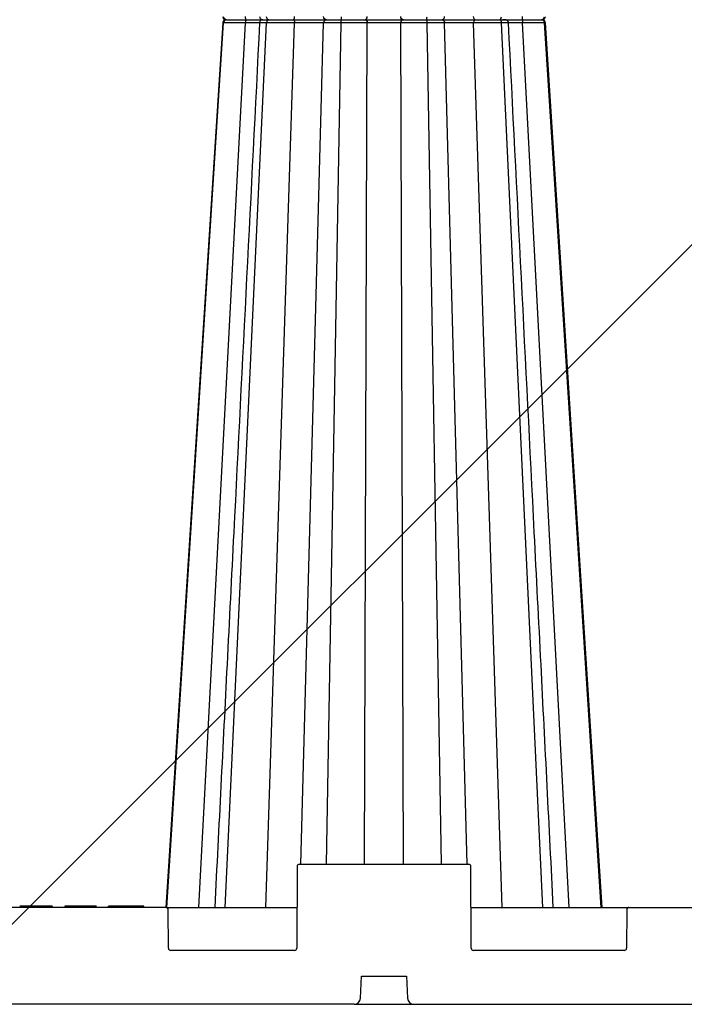
# Model space of a CAD drawing. Units: inches. Extents: x 12493 to 38874, y -4135 to 12505.
# Drawn here: x 18994 to 19600, y 1019 to 1917 of the extents above; entities that cross this region are included whole.
import ezdxf
from ezdxf import colors
from ezdxf.entities.mleader import LeaderData, LeaderLine
from ezdxf.math import Vec2, Vec3

# ---------------------------------------------------------------- set-up
doc = ezdxf.new("R2010")
doc.units = ezdxf.units.IN
doc.header["$LTSCALE"] = 0.25
doc.header["$MEASUREMENT"] = 0
doc.layers.add('SD', color=7, linetype='Continuous')
doc.layers.add('Text', color=7, linetype='Continuous')
doc.styles.get("Standard").update_dxf_attribs({"font": 'arial.ttf'})

msp = doc.modelspace()

# ---------------------------------------------------------------- linework, layer by layer
at = {"layer": 'SD', "color": 7, "linetype": 'Continuous', "lineweight": 25}
for p, q in [((19127.8076, 1107.1636), (19179.4294, 1914.547)), ((19180.8744, 1107.1636), (19218.6642, 1914.547)), ((19470.8369, 1107.1636), (19433.0471, 1914.547)), ((19523.9037, 1107.1636), (19472.282, 1914.547)), ((19472.9009, 1914.54), (19472.8542, 1914.5405)), ((19246.553, 1144.5329), (19246.2269, 1069.7943)), ((19248.5193, 1146.4907), (19403.192, 1146.4907)), ((19405.4845, 1069.7943), (19405.1584, 1144.5329)), ((19127.0908, 1107.1636), (18974.0412, 1107.1636)), ((18998.5996, 1108.1468), (18993.5174, 1108.1468)), ((18999.5782, 1107.1636), (18999.338, 1108.1468)), ((18999.5782, 1108.1468), (18999.338, 1108.1468)), ((18999.5782, 1107.1636), (18999.5782, 1108.1468)), ((19017.112, 1108.1468), (18999.5782, 1108.1468)), ((19017.112, 1107.1636), (19017.3521, 1108.1468)), ((19017.112, 1107.1636), (19017.112, 1108.1468)), ((19017.3521, 1108.1468), (19017.112, 1108.1468)), ((19023.1728, 1108.1468), (19018.0906, 1108.1468)), ((19023.4133, 1107.1636), (19023.1728, 1108.1468)), ((19034.7828, 1108.1468), (19034.5194, 1107.1636)), ((19074.2583, 1107.1636), (19074.5217, 1108.1468)), ((19090.5764, 1107.1636), (19090.5764, 1108.1468)), ((19106.8941, 1107.1636), (19106.6307, 1108.1468)), ((19127.0908, 1107.1636), (19246.3899, 1107.1636)), ((19405.3214, 1107.1636), (19549.2, 1107.1636)), ((19549.2, 1107.1636), (19731.7449, 1107.1636)), ((19129.2117, 1069.7943), (19129.0572, 1105.2058)), ((19547.2336, 1105.2058), (19547.0791, 1069.7943)), ((19244.2605, 1067.8365), (19131.178, 1067.8365)), ((19545.1128, 1067.8365), (19407.4508, 1067.8365)), ((19304.4439, 1024.35), (19305.2089, 1044.2403)), ((19305.2089, 1044.2403), (19346.5024, 1044.2403)), ((19346.5024, 1044.2403), (19347.2674, 1024.35)), ((19298.5492, 1018.6776), (18802.5828, 1018.6776)), ((19298.5492, 1018.6776), (19353.1621, 1018.6776)), ((19353.1621, 1018.6776), (19927.7827, 1018.6776))]:
    msp.add_line(p, q, dxfattribs=at)
at = {"layer": 'SD', "color": 8, "linetype": 'Continuous', "lineweight": 25}
for p, q in [((19157.0494, 1107.1636), (19199.6162, 1914.4364)), ((19178.7278, 1914.5391), (19178.8053, 1914.54)), ((19178.7328, 1914.5391), (19178.8104, 1914.54)), ((19179.4294, 1914.547), (19178.8053, 1914.54)), ((19218.127, 1107.1636), (19244.1709, 1914.4364)), ((19249.9862, 1146.4907), (19270.5719, 1914.4364)), ((19273.4626, 1146.4907), (19286.6209, 1914.547)), ((19308.1943, 1146.4907), (19310.613, 1914.4364)), ((19343.5171, 1146.4907), (19341.0983, 1914.4364)), ((19378.2487, 1146.4907), (19365.0905, 1914.547)), ((19401.7252, 1146.4907), (19381.1394, 1914.4364)), ((19433.5843, 1107.1636), (19407.5404, 1914.4364)), ((19494.662, 1107.1636), (19452.0952, 1914.4364)), ((19472.8542, 1914.5405), (19472.282, 1914.547)), ((19472.906, 1914.54), (19472.9835, 1914.5391))]:
    msp.add_line(p, q, dxfattribs=at)
at = {"layer": 'SD', "color": 7, "linetype": 'Continuous', "lineweight": 25, "flags": 128}
for points in [[(19178.699, 1914.547), (19152.8511, 1513.0715), (19126.7179, 1107.1636)], [(19178.703, 1914.547), (19152.8559, 1513.0715), (19126.7234, 1107.1636)], [(19524.9934, 1107.1636), (19504.2893, 1428.7433), (19473.0124, 1914.547)]]:
    msp.add_lwpolyline(points, dxfattribs=at)
at = {"layer": 'SD', "color": 7, "linetype": 'Continuous', "lineweight": 25}
for centre, radius, start, end in [((19248.5193, 1144.5243), 1.9664, 90, 179.75), ((19403.192, 1144.5243), 1.9664, 0.25, 90), ((19127.0908, 1105.1973), 1.9664, 0.25, 90), ((19549.2, 1105.1973), 1.9664, 90, 179.75), ((19131.178, 1069.8029), 1.9664, 180.25, 270), ((19244.2605, 1069.8029), 1.9664, 270, 359.75), ((19407.4508, 1069.8029), 1.9664, 180.25, 270), ((19545.1128, 1069.8029), 1.9664, 270, 359.75), ((19298.5492, 1024.5767), 5.8991, 270, 357.7974018), ((19353.1621, 1024.5767), 5.8991, 182.2025982, 270)]:
    msp.add_arc(centre, radius, start, end, dxfattribs=at)
for points, knots in [([(19212.3222, 1914.547), (19204.4663, 1759.4329), (19194.5758, 1564.1466), (19180.9447, 1295.0181), (19175.1697, 1181.0043), (19171.4295, 1107.1636)], [0, 0, 0, 0, 0.57636276, 0.72563241, 1, 1, 1, 1]), ([(19178.693, 1920.0617), (19178.7579, 1919.6942), (19178.8876, 1918.9599), (19179.5768, 1918.0521), (19180.5279, 1917.4303), (19181.2674, 1917.3446), (19181.6374, 1917.3017)], [0, 0, 0, 0, 0.24995994, 0.49940678, 0.74953472, 1, 1, 1, 1]), ([(19182.2722, 1917.3017), (19181.7392, 1917.2793), (19180.9913, 1917.2479), (19180.2918, 1916.987), (19179.898, 1916.748), (19179.5806, 1916.4619), (19179.3764, 1916.2365), (19179.1911, 1915.9857), (19178.972, 1915.6179), (19178.7687, 1915.1296), (19178.7191, 1914.7446), (19178.693, 1914.5417)], [0, 0, 0, 0, 0.4050133, 0.56841056, 0.68335178, 0.72501067, 0.76088175, 0.79509802, 0.83078123, 0.91079877, 1, 1, 1, 1]), ([(19182.2722, 1917.3017), (19181.5577, 1917.3017), (19180.8489, 1917.5976), (19179.8029, 1918.6), (19179.4766, 1919.3183), (19179.4294, 1920.0564)], [0, 0, 0, 0, 0.5, 0.5, 1, 1, 1, 1]), ([(19182.2722, 1917.3017), (19181.5577, 1917.3017), (19180.8489, 1917.0058), (19179.8029, 1916.0034), (19179.4766, 1915.2851), (19179.4294, 1914.547)], [0, 0, 0, 0, 0.5, 0.5, 1, 1, 1, 1]), ([(19199.6162, 1914.4364), (19199.4155, 1914.4378), (19199.0154, 1914.4406), (19198.4179, 1914.4446), (19197.825, 1914.4486), (19197.2372, 1914.4525), (19196.6549, 1914.4563), (19196.0784, 1914.46), (19195.508, 1914.4637), (19194.9441, 1914.4673), (19194.3871, 1914.4708), (19193.8373, 1914.4742), (19193.2949, 1914.4776), (19192.7604, 1914.4808), (19192.2339, 1914.484), (19191.7157, 1914.4871), (19191.2062, 1914.4901), (19190.7055, 1914.4931), (19190.2139, 1914.496), (19189.7316, 1914.4988), (19189.2588, 1914.5015), (19188.7959, 1914.5041), (19188.3428, 1914.5067), (19187.8999, 1914.5092), (19187.4673, 1914.5116), (19187.0449, 1914.5139), (19186.6329, 1914.5161), (19186.2315, 1914.5183), (19185.8406, 1914.5204), (19185.4603, 1914.5224), (19185.0907, 1914.5243), (19184.7319, 1914.5262), (19184.3838, 1914.5279), (19184.0466, 1914.5296), (19183.7202, 1914.5312), (19183.4048, 1914.5328), (19183.1002, 1914.5342), (19182.8066, 1914.5356), (19182.5239, 1914.5369), (19182.2521, 1914.5381), (19181.9911, 1914.5393), (19181.7408, 1914.5403), (19181.5012, 1914.5413), (19181.2723, 1914.5422), (19181.0538, 1914.543), (19180.8457, 1914.5438), (19180.648, 1914.5445), (19180.4606, 1914.5451), (19180.2834, 1914.5456), (19180.1162, 1914.546), (19179.959, 1914.5464), (19179.8117, 1914.5466), (19179.6743, 1914.5468), (19179.546, 1914.5469), (19179.4682, 1914.547), (19179.4294, 1914.547)], [0, 0, 0, 0, 0.02181134, 0.043507494, 0.065089644, 0.086558626, 0.107914976, 0.129158989, 0.150290754, 0.171310208, 0.19221717, 0.213011381, 0.233692539, 0.254260329, 0.27471446, 0.295054681, 0.315280819, 0.33539279, 0.355390631, 0.375274509, 0.395044744, 0.414701824, 0.434246411, 0.453679159, 0.47300035, 0.492210064, 0.511308234, 0.530294673, 0.549169105, 0.567931191, 0.586580551, 0.605116785, 0.623539495, 0.641848304, 0.660042868, 0.678122897, 0.696088163, 0.713938517, 0.731673968, 0.749294847, 0.766801493, 0.784194168, 0.80147308, 0.818638394, 0.835690247, 0.85262876, 0.869454049, 0.886166237, 0.902765462, 0.919251882, 0.935625689, 0.951887111, 0.968036416, 0.984073923, 1, 1, 1, 1]), ([(19182.2722, 1917.3017), (19182.7869, 1917.3017), (19183.616, 1917.3017), (19185.7969, 1917.3017), (19187.1508, 1917.3017), (19190.2655, 1917.3017), (19192.0215, 1917.3017), (19195.7534, 1917.3017), (19197.7285, 1917.3017), (19199.7162, 1917.3017)], [0, 0, 0, 0, 0.25, 0.25, 0.5, 0.5, 0.75, 0.75, 1, 1, 1, 1]), ([(19182.2722, 1917.3017), (19182.7869, 1917.3017), (19183.616, 1917.3017), (19185.7969, 1917.3017), (19187.1508, 1917.3017), (19190.2655, 1917.3017), (19192.0215, 1917.3017), (19195.7534, 1917.3017), (19197.7285, 1917.3017), (19199.7162, 1917.3017)], [0, 0, 0, 0, 0.25, 0.25, 0.5, 0.5, 0.75, 0.75, 1, 1, 1, 1]), ([(19199.7162, 1917.3017), (19199.6905, 1917.3017), (19199.665, 1917.6134), (19199.628, 1918.6607), (19199.6169, 1919.4091), (19199.6162, 1920.167)], [0, 0, 0, 0, 0.5, 0.5, 1, 1, 1, 1]), ([(19199.7162, 1917.3017), (19199.6905, 1917.3017), (19199.665, 1916.99), (19199.628, 1915.9427), (19199.6169, 1915.1943), (19199.6162, 1914.4364)], [0, 0, 0, 0, 0.5, 0.5, 1, 1, 1, 1]), ([(19199.7162, 1917.3017), (19201.4806, 1917.3017), (19205.0089, 1917.3017), (19209.8404, 1917.3017), (19213.3824, 1917.3017), (19214.8347, 1917.3017), (19215.2648, 1917.3017)], [0, 0, 0, 0, 0.29234854, 0.58463833, 0.87698722, 1, 1, 1, 1]), ([(19199.7162, 1917.3017), (19201.48, 1917.3017), (19205.0072, 1917.3017), (19209.8473, 1917.3017), (19213.5329, 1917.3017), (19215.0934, 1917.3017), (19215.6391, 1917.3017)], [0, 0, 0, 0, 0.28267262, 0.56528843, 0.84796138, 1, 1, 1, 1]), ([(19212.3195, 1920.1021), (19212.3803, 1919.7304), (19212.5016, 1918.9881), (19213.1886, 1918.0664), (19214.1454, 1917.433), (19214.8916, 1917.3455), (19215.2648, 1917.3017)], [0, 0, 0, 0, 0.2504166, 0.50013473, 0.7500249, 1, 1, 1, 1]), ([(19215.2648, 1917.3017), (19214.8916, 1917.2579), (19214.1454, 1917.1704), (19213.1886, 1916.537), (19212.5016, 1915.6153), (19212.3803, 1914.873), (19212.3195, 1914.5013)], [0, 0, 0, 0, 0.2499751, 0.49986527, 0.7495834, 1, 1, 1, 1]), ([(19215.5442, 1917.3017), (19215.5245, 1917.3017), (19215.4802, 1917.3017), (19217.3783, 1917.3017), (19219.623, 1917.3017), (19220.7453, 1917.3017)], [0, 0, 0, 0, 0.285113871, 0.642601934, 1, 1, 1, 1]), ([(19215.5442, 1917.3017), (19215.5245, 1917.3017), (19215.4802, 1917.3017), (19217.3783, 1917.3017), (19219.623, 1917.3017), (19220.7453, 1917.3017)], [0, 0, 0, 0, 0.28511387, 0.64260193, 1, 1, 1, 1]), ([(19220.7453, 1917.3017), (19220.2222, 1917.3017), (19219.7034, 1917.5976), (19218.9376, 1918.6), (19218.6987, 1919.3183), (19218.6642, 1920.0564)], [0, 0, 0, 0, 0.5, 0.5, 1, 1, 1, 1]), ([(19220.7453, 1917.3017), (19220.2222, 1917.3017), (19219.7034, 1917.0058), (19218.9376, 1916.0034), (19218.6987, 1915.2851), (19218.6642, 1914.547)], [0, 0, 0, 0, 0.5, 0.5, 1, 1, 1, 1]), ([(19244.1709, 1914.4364), (19243.9929, 1914.4378), (19243.6379, 1914.4406), (19243.097, 1914.4446), (19242.5525, 1914.4486), (19242.0043, 1914.4525), (19241.453, 1914.4563), (19240.8992, 1914.46), (19240.3433, 1914.4637), (19239.7859, 1914.4673), (19239.2274, 1914.4708), (19238.6682, 1914.4742), (19238.1089, 1914.4776), (19237.5498, 1914.4808), (19236.9914, 1914.484), (19236.4342, 1914.4871), (19235.8784, 1914.4901), (19235.3245, 1914.4931), (19234.7728, 1914.496), (19234.2238, 1914.4988), (19233.6778, 1914.5015), (19233.135, 1914.5041), (19232.5959, 1914.5067), (19232.0607, 1914.5092), (19231.5298, 1914.5116), (19231.0035, 1914.5139), (19230.482, 1914.5161), (19229.9657, 1914.5183), (19229.4547, 1914.5204), (19228.9493, 1914.5224), (19228.4499, 1914.5243), (19227.9565, 1914.5262), (19227.4695, 1914.5279), (19226.9891, 1914.5296), (19226.5154, 1914.5312), (19226.0486, 1914.5328), (19225.589, 1914.5342), (19225.1367, 1914.5356), (19224.6918, 1914.5369), (19224.2546, 1914.5381), (19223.8251, 1914.5393), (19223.4033, 1914.5403), (19222.9894, 1914.5413), (19222.5836, 1914.5422), (19222.1858, 1914.543), (19221.7961, 1914.5438), (19221.4146, 1914.5445), (19221.0414, 1914.5451), (19220.6764, 1914.5456), (19220.3199, 1914.546), (19219.9718, 1914.5464), (19219.632, 1914.5466), (19219.3009, 1914.5468), (19218.9778, 1914.5469), (19218.7685, 1914.547), (19218.6642, 1914.547)], [0, 0, 0, 0, 0.02181135, 0.04350751, 0.06508966, 0.08655865, 0.107915, 0.12915902, 0.15029079, 0.17131025, 0.19221722, 0.21301144, 0.2336926, 0.2542604, 0.27471454, 0.29505477, 0.31528092, 0.33539291, 0.35539076, 0.37527465, 0.3950449, 0.41470199, 0.43424659, 0.45367934, 0.47300054, 0.49221026, 0.51130844, 0.53029488, 0.54916932, 0.5679314, 0.58658076, 0.60511699, 0.6235397, 0.6418485, 0.66004306, 0.67812308, 0.69608833, 0.71393867, 0.73167411, 0.74929498, 0.76680161, 0.78419427, 0.80147317, 0.81863847, 0.83569031, 0.85262881, 0.86945408, 0.88616626, 0.90276547, 0.91925189, 0.93562569, 0.95188711, 0.96803641, 0.98407392, 1, 1, 1, 1]), ([(19220.7453, 1917.3017), (19222.1516, 1917.3017), (19223.787, 1917.3017), (19227.339, 1917.3017), (19229.2564, 1917.3017), (19233.1907, 1917.3017), (19235.2054, 1917.3017), (19239.1242, 1917.3017), (19241.0291, 1917.3017), (19242.7843, 1917.3017)], [0, 0, 0, 0, 0.25, 0.25, 0.5, 0.5, 0.75, 0.75, 1, 1, 1, 1]), ([(19220.7453, 1917.3017), (19222.1516, 1917.3017), (19223.787, 1917.3017), (19227.339, 1917.3017), (19229.2564, 1917.3017), (19233.1907, 1917.3017), (19235.2054, 1917.3017), (19239.1242, 1917.3017), (19241.0291, 1917.3017), (19242.7843, 1917.3017)], [0, 0, 0, 0, 0.25, 0.25, 0.5, 0.5, 0.75, 0.75, 1, 1, 1, 1]), ([(19242.7843, 1917.3017), (19243.1408, 1917.3017), (19243.4943, 1917.6134), (19244.0072, 1918.6607), (19244.1607, 1919.4091), (19244.1709, 1920.167)], [0, 0, 0, 0, 0.5, 0.5, 1, 1, 1, 1]), ([(19242.7843, 1917.3017), (19243.1408, 1917.3017), (19243.4943, 1916.99), (19244.0072, 1915.9427), (19244.1607, 1915.1943), (19244.1709, 1914.4364)], [0, 0, 0, 0, 0.5, 0.5, 1, 1, 1, 1]), ([(19242.7843, 1917.3017), (19245.9007, 1917.3017), (19249.4433, 1917.3017), (19254.7383, 1917.3017), (19256.5006, 1917.3017), (19259.9048, 1917.3017), (19261.5446, 1917.3017), (19266.1266, 1917.3017), (19268.7336, 1917.3017), (19272.3586, 1917.3017), (19273.3987, 1917.3017), (19273.5186, 1917.3017)], [0, 0, 0, 0, 0.25, 0.25, 0.375, 0.375, 0.5, 0.5, 0.75, 0.75, 1, 1, 1, 1]), ([(19242.7843, 1917.3017), (19245.9007, 1917.3017), (19249.4433, 1917.3017), (19254.7383, 1917.3017), (19256.5006, 1917.3017), (19259.9048, 1917.3017), (19261.5446, 1917.3017), (19266.1266, 1917.3017), (19268.7336, 1917.3017), (19272.3586, 1917.3017), (19273.3987, 1917.3017), (19273.5186, 1917.3017)], [0, 0, 0, 0, 0.25, 0.25, 0.375, 0.375, 0.5, 0.5, 0.75, 0.75, 1, 1, 1, 1]), ([(19270.5719, 1914.4364), (19270.5639, 1914.438), (19270.5476, 1914.4413), (19270.4998, 1914.4458), (19270.4342, 1914.4503), (19270.3485, 1914.4547), (19270.243, 1914.4589), (19270.1174, 1914.4629), (19269.9716, 1914.4668), (19269.8059, 1914.4706), (19269.6206, 1914.4743), (19269.4169, 1914.4778), (19269.1956, 1914.4812), (19268.9579, 1914.4844), (19268.7047, 1914.4876), (19268.4371, 1914.4905), (19268.156, 1914.4934), (19267.8626, 1914.4961), (19267.5578, 1914.4986), (19267.2431, 1914.5011), (19266.92, 1914.5034), (19266.59, 1914.5055), (19266.2544, 1914.5075), (19265.9146, 1914.5094), (19265.5718, 1914.5112), (19265.2273, 1914.5128), (19264.8821, 1914.5143), (19264.5372, 1914.5156), (19264.1938, 1914.5168), (19263.8527, 1914.5179), (19263.5149, 1914.5188), (19263.1814, 1914.5196), (19262.8531, 1914.5203), (19262.5309, 1914.5208), (19262.2155, 1914.5212), (19261.9077, 1914.5214), (19261.5137, 1914.5216), (19261.0094, 1914.5214), (19260.3688, 1914.5207), (19259.6663, 1914.5194), (19258.9013, 1914.5176), (19258.0737, 1914.5153), (19257.1851, 1914.5124), (19256.2381, 1914.509), (19255.2366, 1914.5051), (19254.1863, 1914.5006), (19253.0943, 1914.4956), (19251.9692, 1914.4901), (19250.8212, 1914.4841), (19249.6615, 1914.4775), (19248.5037, 1914.4704), (19247.3621, 1914.4627), (19246.252, 1914.4546), (19245.1843, 1914.446), (19244.5055, 1914.4396), (19244.1709, 1914.4364)], [0, 0, 0, 0, 0.01550814, 0.03130234, 0.04732609, 0.06352902, 0.07986659, 0.09629964, 0.11279401, 0.12931985, 0.14584376, 0.16232758, 0.17873666, 0.19504012, 0.21121062, 0.22722415, 0.24305979, 0.25869942, 0.27412716, 0.28932515, 0.30427425, 0.31895709, 0.33335811, 0.34746345, 0.36126088, 0.37473971, 0.38789067, 0.40070578, 0.41317823, 0.42530226, 0.43707256, 0.44848386, 0.45953141, 0.47021103, 0.48051908, 0.4904525, 0.50000869, 0.51821668, 0.53792894, 0.55912285, 0.58176751, 0.60582477, 0.63124953, 0.65798116, 0.68593896, 0.71501889, 0.74509118, 0.77601969, 0.80766794, 0.83985894, 0.87236409, 0.9049083, 0.9372368, 0.96905868, 1, 1, 1, 1]), ([(19273.5186, 1917.3017), (19272.7609, 1917.3017), (19272.0098, 1917.6134), (19270.9199, 1918.6607), (19270.5936, 1919.4091), (19270.5719, 1920.167)], [0, 0, 0, 0, 0.5, 0.5, 1, 1, 1, 1]), ([(19273.5186, 1917.3017), (19272.7609, 1917.3017), (19272.0098, 1916.99), (19270.9199, 1915.9427), (19270.5936, 1915.1943), (19270.5719, 1914.4364)], [0, 0, 0, 0, 0.5, 0.5, 1, 1, 1, 1]), ([(19286.6209, 1914.547), (19286.4065, 1914.547), (19285.9756, 1914.5469), (19285.3335, 1914.5466), (19284.691, 1914.5462), (19284.0495, 1914.5456), (19283.4097, 1914.5447), (19282.7725, 1914.5437), (19282.1388, 1914.5426), (19281.5096, 1914.5412), (19280.8859, 1914.5397), (19280.2688, 1914.538), (19279.6593, 1914.5361), (19279.0585, 1914.534), (19278.4677, 1914.5317), (19277.8881, 1914.5293), (19277.3209, 1914.5267), (19276.7676, 1914.5239), (19276.2294, 1914.5209), (19275.7078, 1914.5177), (19275.2037, 1914.5144), (19274.7184, 1914.5109), (19274.2531, 1914.5072), (19273.809, 1914.5033), (19273.3875, 1914.4992), (19272.9899, 1914.495), (19272.6176, 1914.4906), (19272.2719, 1914.486), (19271.9543, 1914.4812), (19271.6661, 1914.4762), (19271.4082, 1914.4711), (19271.1819, 1914.4658), (19270.9883, 1914.4603), (19270.8285, 1914.4546), (19270.7045, 1914.4487), (19270.6141, 1914.4427), (19270.586, 1914.4385), (19270.5719, 1914.4364)], [0, 0, 0, 0, 0.024160748, 0.048578868, 0.073255854, 0.098192776, 0.123390304, 0.148848736, 0.174568043, 0.200547922, 0.226787861, 0.253287218, 0.280045312, 0.30706153, 0.334335449, 0.361866977, 0.389656509, 0.417705105, 0.446014627, 0.474586737, 0.503421977, 0.532520173, 0.561880559, 0.591501906, 0.621382674, 0.65152119, 0.681915844, 0.712565323, 0.743469185, 0.774628767, 0.806045413, 0.837720093, 0.869653605, 0.901846815, 0.934300914, 0.96701772, 1, 1, 1, 1]), ([(19273.5186, 1917.3017), (19273.5861, 1917.3017), (19273.9794, 1917.3017), (19275.3531, 1917.3017), (19276.3359, 1917.3017), (19278.812, 1917.3017), (19280.2997, 1917.3017), (19283.6252, 1917.3017), (19285.4615, 1917.3017), (19287.3826, 1917.3017)], [0, 0, 0, 0, 0.25, 0.25, 0.5, 0.5, 0.75, 0.75, 1, 1, 1, 1]), ([(19273.5186, 1917.3017), (19273.5861, 1917.3017), (19273.9794, 1917.3017), (19275.3531, 1917.3017), (19276.3359, 1917.3017), (19278.812, 1917.3017), (19280.2997, 1917.3017), (19283.6252, 1917.3017), (19285.4615, 1917.3017), (19287.3826, 1917.3017)], [0, 0, 0, 0, 0.25, 0.25, 0.5, 0.5, 0.75, 0.75, 1, 1, 1, 1]), ([(19286.6209, 1920.0564), (19286.6335, 1919.3183), (19286.721, 1918.6), (19287.0012, 1917.5976), (19287.1911, 1917.3017), (19287.3826, 1917.3017)], [0, 0, 0, 0, 0.5, 0.5, 1, 1, 1, 1]), ([(19286.6209, 1914.547), (19286.6335, 1915.2851), (19286.721, 1916.0034), (19287.0012, 1917.0058), (19287.1911, 1917.3017), (19287.3826, 1917.3017)], [0, 0, 0, 0, 0.5, 0.5, 1, 1, 1, 1]), ([(19310.613, 1914.4364), (19310.5054, 1914.4378), (19310.2906, 1914.4406), (19309.9512, 1914.4446), (19309.601, 1914.4486), (19309.2393, 1914.4525), (19308.8668, 1914.4563), (19308.4841, 1914.46), (19308.0917, 1914.4637), (19307.69, 1914.4673), (19307.2796, 1914.4708), (19306.8609, 1914.4742), (19306.4345, 1914.4776), (19306.0007, 1914.4808), (19305.5601, 1914.484), (19305.113, 1914.4871), (19304.6599, 1914.4901), (19304.2013, 1914.4931), (19303.7374, 1914.496), (19303.2687, 1914.4988), (19302.7957, 1914.5015), (19302.3186, 1914.5041), (19301.8378, 1914.5067), (19301.3538, 1914.5092), (19300.8669, 1914.5116), (19300.3777, 1914.5139), (19299.8864, 1914.5161), (19299.3935, 1914.5183), (19298.8993, 1914.5204), (19298.4043, 1914.5224), (19297.9088, 1914.5243), (19297.4132, 1914.5262), (19296.9177, 1914.5279), (19296.4228, 1914.5296), (19295.9286, 1914.5312), (19295.4357, 1914.5328), (19294.9442, 1914.5342), (19294.4544, 1914.5356), (19293.9666, 1914.5369), (19293.481, 1914.5381), (19292.998, 1914.5393), (19292.5178, 1914.5403), (19292.0406, 1914.5413), (19291.5666, 1914.5422), (19291.096, 1914.543), (19290.6291, 1914.5438), (19290.166, 1914.5445), (19289.707, 1914.5451), (19289.2522, 1914.5456), (19288.8018, 1914.546), (19288.356, 1914.5464), (19287.9149, 1914.5466), (19287.4787, 1914.5468), (19287.0474, 1914.5469), (19286.7627, 1914.547), (19286.6209, 1914.547)], [0, 0, 0, 0, 0.021811355, 0.04350752, 0.065089679, 0.086558669, 0.107915027, 0.129159047, 0.150290821, 0.171310285, 0.192217258, 0.213011482, 0.233692654, 0.254260462, 0.27471461, 0.295054852, 0.31528101, 0.335393004, 0.355390867, 0.375274768, 0.395045026, 0.414702127, 0.434246734, 0.453679498, 0.473000704, 0.492210431, 0.511308609, 0.530295054, 0.549169489, 0.567931576, 0.586580933, 0.605117161, 0.623539863, 0.641848661, 0.660043211, 0.678123224, 0.696088472, 0.713938805, 0.731674233, 0.749295088, 0.766801709, 0.784194358, 0.801473243, 0.818638531, 0.835690358, 0.852628846, 0.869454112, 0.886166279, 0.902765485, 0.91925189, 0.935625686, 0.951887101, 0.968036404, 0.984073914, 1, 1, 1, 1]), ([(19287.3826, 1917.3017), (19289.3036, 1917.3017), (19291.3073, 1917.3017), (19295.2786, 1917.3017), (19297.2457, 1917.3017), (19300.9454, 1917.3017), (19302.6791, 1917.3017), (19305.7346, 1917.3017), (19307.0589, 1917.3017), (19308.1112, 1917.3017)], [0, 0, 0, 0, 0.25, 0.25, 0.5, 0.5, 0.75, 0.75, 1, 1, 1, 1]), ([(19287.3826, 1917.3017), (19289.3036, 1917.3017), (19291.3073, 1917.3017), (19295.2786, 1917.3017), (19297.2457, 1917.3017), (19300.9454, 1917.3017), (19302.6791, 1917.3017), (19305.7346, 1917.3017), (19307.0589, 1917.3017), (19308.1112, 1917.3017)], [0, 0, 0, 0, 0.25, 0.25, 0.5, 0.5, 0.75, 0.75, 1, 1, 1, 1]), ([(19308.1112, 1917.3017), (19308.7545, 1917.3017), (19309.3922, 1917.6134), (19310.3176, 1918.6607), (19310.5947, 1919.4091), (19310.613, 1920.167)], [0, 0, 0, 0, 0.5, 0.5, 1, 1, 1, 1]), ([(19308.1112, 1917.3017), (19308.7545, 1917.3017), (19309.3922, 1916.99), (19310.3176, 1915.9427), (19310.5947, 1915.1943), (19310.613, 1914.4364)], [0, 0, 0, 0, 0.5, 0.5, 1, 1, 1, 1]), ([(19308.1112, 1917.3017), (19309.9797, 1917.3017), (19312.629, 1917.3017), (19318.7961, 1917.3017), (19322.3246, 1917.3017), (19327.6209, 1917.3017), (19329.3865, 1917.3017), (19332.8056, 1917.3017), (19334.4582, 1917.3017), (19339.0836, 1917.3017), (19341.7317, 1917.3017), (19343.6001, 1917.3017)], [0, 0, 0, 0, 0.25, 0.25, 0.5, 0.5, 0.625, 0.625, 0.75, 0.75, 1, 1, 1, 1]), ([(19308.1112, 1917.3017), (19309.9797, 1917.3017), (19312.629, 1917.3017), (19318.7961, 1917.3017), (19322.3246, 1917.3017), (19327.6209, 1917.3017), (19329.3865, 1917.3017), (19332.8056, 1917.3017), (19334.4582, 1917.3017), (19339.0836, 1917.3017), (19341.7317, 1917.3017), (19343.6001, 1917.3017)], [0, 0, 0, 0, 0.25, 0.25, 0.5, 0.5, 0.625, 0.625, 0.75, 0.75, 1, 1, 1, 1]), ([(19341.0983, 1914.4364), (19340.9957, 1914.4381), (19340.7885, 1914.4413), (19340.4554, 1914.446), (19340.103, 1914.4505), (19339.7309, 1914.4549), (19339.3404, 1914.4592), (19338.9324, 1914.4633), (19338.5081, 1914.4673), (19338.0685, 1914.4711), (19337.6152, 1914.4748), (19337.15, 1914.4784), (19336.6747, 1914.4818), (19336.191, 1914.4851), (19335.7005, 1914.4882), (19335.2048, 1914.4912), (19334.7054, 1914.494), (19334.2036, 1914.4967), (19333.7008, 1914.4993), (19333.1985, 1914.5017), (19332.6984, 1914.504), (19332.202, 1914.5062), (19331.7104, 1914.5082), (19331.225, 1914.5101), (19330.7469, 1914.5118), (19330.2771, 1914.5134), (19329.8164, 1914.5148), (19329.3657, 1914.5161), (19328.9258, 1914.5173), (19328.4973, 1914.5183), (19328.0807, 1914.5192), (19327.6767, 1914.5199), (19327.2858, 1914.5205), (19326.9084, 1914.521), (19326.5448, 1914.5213), (19326.1954, 1914.5215), (19325.7382, 1914.5216), (19325.1512, 1914.5213), (19324.4137, 1914.5204), (19323.6281, 1914.519), (19322.7976, 1914.5171), (19321.9267, 1914.5147), (19321.0205, 1914.5118), (19320.0853, 1914.5084), (19319.1286, 1914.5044), (19318.1593, 1914.4999), (19317.1878, 1914.495), (19316.2252, 1914.4895), (19315.2812, 1914.4835), (19314.3666, 1914.4769), (19313.4931, 1914.4699), (19312.6724, 1914.4624), (19311.915, 1914.4543), (19311.2225, 1914.4458), (19310.8142, 1914.4395), (19310.613, 1914.4364)], [0, 0, 0, 0, 0.01575636, 0.0318007, 0.04807336, 0.06452129, 0.08109765, 0.09776138, 0.11447673, 0.13121226, 0.14793176, 0.1645954, 0.18116735, 0.19761575, 0.21391253, 0.23003307, 0.245956, 0.26166283, 0.27713702, 0.29235932, 0.30731024, 0.32197224, 0.33632967, 0.35036866, 0.36407705, 0.37744422, 0.39046103, 0.40311965, 0.41541341, 0.42733667, 0.43888411, 0.45005058, 0.46083151, 0.47122292, 0.48122138, 0.49082403, 0.50002852, 0.51889765, 0.53919156, 0.56088603, 0.58394878, 0.60834097, 0.63401667, 0.66091427, 0.68895248, 0.71802744, 0.74801117, 0.77877406, 0.81018339, 0.84206638, 0.8742011, 0.90632465, 0.93819699, 0.96954056, 1, 1, 1, 1]), ([(19343.6001, 1917.3017), (19342.9568, 1917.3017), (19342.3191, 1917.6134), (19341.3937, 1918.6607), (19341.1167, 1919.4091), (19341.0983, 1920.167)], [0, 0, 0, 0, 0.5, 0.5, 1, 1, 1, 1]), ([(19343.6001, 1917.3017), (19342.9568, 1917.3017), (19342.3191, 1916.99), (19341.3937, 1915.9427), (19341.1167, 1915.1943), (19341.0983, 1914.4364)], [0, 0, 0, 0, 0.5, 0.5, 1, 1, 1, 1]), ([(19365.0905, 1914.547), (19364.8751, 1914.547), (19364.4421, 1914.5469), (19363.7827, 1914.5466), (19363.1126, 1914.5462), (19362.4316, 1914.5456), (19361.7405, 1914.5447), (19361.04, 1914.5437), (19360.3306, 1914.5426), (19359.6132, 1914.5412), (19358.8885, 1914.5397), (19358.1572, 1914.538), (19357.4204, 1914.5361), (19356.6788, 1914.534), (19355.9334, 1914.5317), (19355.1853, 1914.5293), (19354.4355, 1914.5267), (19353.6851, 1914.5239), (19352.9354, 1914.5209), (19352.1875, 1914.5177), (19351.4426, 1914.5144), (19350.7019, 1914.5109), (19349.9669, 1914.5072), (19349.2387, 1914.5033), (19348.5188, 1914.4992), (19347.8088, 1914.495), (19347.1101, 1914.4906), (19346.4243, 1914.486), (19345.7531, 1914.4812), (19345.0979, 1914.4762), (19344.4603, 1914.4711), (19343.8417, 1914.4658), (19343.2437, 1914.4603), (19342.6679, 1914.4546), (19342.1166, 1914.4487), (19341.5886, 1914.4427), (19341.2622, 1914.4385), (19341.0983, 1914.4364)], [0, 0, 0, 0, 0.02416075, 0.04857888, 0.07325587, 0.09819279, 0.12339032, 0.14884876, 0.17456807, 0.20054795, 0.2267879, 0.25328726, 0.28004537, 0.30706159, 0.33433552, 0.36186706, 0.38965661, 0.41770521, 0.44601474, 0.47458686, 0.50342211, 0.53252031, 0.56188069, 0.59150204, 0.6213828, 0.65152131, 0.68191596, 0.71256542, 0.74346927, 0.77462884, 0.80604547, 0.83772013, 0.86965363, 0.90184682, 0.93430091, 0.96701772, 1, 1, 1, 1]), ([(19343.6001, 1917.3017), (19344.6524, 1917.3017), (19345.9805, 1917.3017), (19349.0366, 1917.3017), (19350.7661, 1917.3017), (19354.467, 1917.3017), (19356.4347, 1917.3017), (19360.4051, 1917.3017), (19362.4077, 1917.3017), (19364.3287, 1917.3017)], [0, 0, 0, 0, 0.25, 0.25, 0.5, 0.5, 0.75, 0.75, 1, 1, 1, 1]), ([(19343.6001, 1917.3017), (19344.6524, 1917.3017), (19345.9805, 1917.3017), (19349.0366, 1917.3017), (19350.7661, 1917.3017), (19354.467, 1917.3017), (19356.4347, 1917.3017), (19360.4051, 1917.3017), (19362.4077, 1917.3017), (19364.3287, 1917.3017)], [0, 0, 0, 0, 0.25, 0.25, 0.5, 0.5, 0.75, 0.75, 1, 1, 1, 1]), ([(19364.3287, 1917.3017), (19364.5202, 1917.3017), (19364.7101, 1917.5976), (19364.9904, 1918.6), (19365.0778, 1919.3183), (19365.0905, 1920.0564)], [0, 0, 0, 0, 0.5, 0.5, 1, 1, 1, 1]), ([(19364.3287, 1917.3017), (19364.5202, 1917.3017), (19364.7101, 1917.0058), (19364.9904, 1916.0034), (19365.0778, 1915.2851), (19365.0905, 1914.547)], [0, 0, 0, 0, 0.5, 0.5, 1, 1, 1, 1]), ([(19364.3287, 1917.3017), (19366.2498, 1917.3017), (19368.0862, 1917.3017), (19371.4119, 1917.3017), (19372.8996, 1917.3017), (19375.3756, 1917.3017), (19376.3583, 1917.3017), (19377.7319, 1917.3017), (19378.1253, 1917.3017), (19378.1928, 1917.3017)], [0, 0, 0, 0, 0.25, 0.25, 0.5, 0.5, 0.75, 0.75, 1, 1, 1, 1]), ([(19364.3287, 1917.3017), (19366.2498, 1917.3017), (19368.0862, 1917.3017), (19371.4119, 1917.3017), (19372.8996, 1917.3017), (19375.3756, 1917.3017), (19376.3583, 1917.3017), (19377.7319, 1917.3017), (19378.1253, 1917.3017), (19378.1928, 1917.3017)], [0, 0, 0, 0, 0.25, 0.25, 0.5, 0.5, 0.75, 0.75, 1, 1, 1, 1]), ([(19381.1394, 1914.4364), (19381.1309, 1914.4378), (19381.1139, 1914.4406), (19381.067, 1914.4446), (19381.0049, 1914.4486), (19380.9266, 1914.4525), (19380.8327, 1914.4563), (19380.7237, 1914.46), (19380.5998, 1914.4637), (19380.4616, 1914.4673), (19380.3093, 1914.4708), (19380.1433, 1914.4742), (19379.964, 1914.4776), (19379.7718, 1914.4808), (19379.5669, 1914.484), (19379.3499, 1914.4871), (19379.1209, 1914.4901), (19378.8803, 1914.4931), (19378.6285, 1914.496), (19378.3658, 1914.4988), (19378.0925, 1914.5015), (19377.8089, 1914.5041), (19377.5153, 1914.5067), (19377.2121, 1914.5092), (19376.8997, 1914.5116), (19376.5786, 1914.5139), (19376.2492, 1914.5161), (19375.9118, 1914.5183), (19375.5669, 1914.5204), (19375.2149, 1914.5224), (19374.8561, 1914.5243), (19374.4909, 1914.5262), (19374.1198, 1914.5279), (19373.743, 1914.5296), (19373.3608, 1914.5312), (19372.9738, 1914.5328), (19372.582, 1914.5342), (19372.186, 1914.5356), (19371.7859, 1914.5369), (19371.3822, 1914.5381), (19370.9752, 1914.5393), (19370.5651, 1914.5403), (19370.1524, 1914.5413), (19369.7373, 1914.5422), (19369.3201, 1914.543), (19368.901, 1914.5438), (19368.4805, 1914.5445), (19368.0587, 1914.5451), (19367.6358, 1914.5456), (19367.2123, 1914.546), (19366.7883, 1914.5464), (19366.364, 1914.5466), (19365.9396, 1914.5468), (19365.5156, 1914.5469), (19365.2319, 1914.547), (19365.0905, 1914.547)], [0, 0, 0, 0, 0.021811359, 0.043507527, 0.06508969, 0.086558681, 0.107915042, 0.129159064, 0.15029084, 0.171310307, 0.192217284, 0.213011511, 0.233692688, 0.254260501, 0.274714654, 0.295054902, 0.315281067, 0.335393067, 0.355390937, 0.375274845, 0.395045109, 0.414702217, 0.434246829, 0.453679598, 0.473000809, 0.492210539, 0.51130872, 0.530295166, 0.549169603, 0.567931689, 0.586581045, 0.605117272, 0.623539972, 0.641848766, 0.660043313, 0.67812332, 0.696088562, 0.71393889, 0.731674311, 0.749295159, 0.766801772, 0.784194414, 0.801473291, 0.818638571, 0.83569039, 0.852628871, 0.869454131, 0.886166292, 0.902765492, 0.919251893, 0.935625685, 0.951887098, 0.968036401, 0.984073912, 1, 1, 1, 1]), ([(19378.1928, 1917.3017), (19378.9505, 1917.3017), (19379.7015, 1917.6134), (19380.7915, 1918.6607), (19381.1178, 1919.4091), (19381.1394, 1920.167)], [0, 0, 0, 0, 0.5, 0.5, 1, 1, 1, 1]), ([(19378.1928, 1917.3017), (19378.9505, 1917.3017), (19379.7015, 1916.99), (19380.7915, 1915.9427), (19381.1178, 1915.1943), (19381.1394, 1914.4364)], [0, 0, 0, 0, 0.5, 0.5, 1, 1, 1, 1]), ([(19378.1928, 1917.3017), (19378.3126, 1917.3017), (19379.357, 1917.3017), (19382.0736, 1917.3017), (19383.1737, 1917.3017), (19385.6917, 1917.3017), (19387.1101, 1917.3017), (19391.7015, 1917.3017), (19395.206, 1917.3017), (19402.2624, 1917.3017), (19405.8106, 1917.3017), (19408.9271, 1917.3017)], [0, 0, 0, 0, 0.25, 0.25, 0.375, 0.375, 0.5, 0.5, 0.75, 0.75, 1, 1, 1, 1]), ([(19378.1928, 1917.3017), (19378.3126, 1917.3017), (19379.357, 1917.3017), (19382.0736, 1917.3017), (19383.1737, 1917.3017), (19385.6917, 1917.3017), (19387.1101, 1917.3017), (19391.7015, 1917.3017), (19395.206, 1917.3017), (19402.2624, 1917.3017), (19405.8106, 1917.3017), (19408.9271, 1917.3017)], [0, 0, 0, 0, 0.25, 0.25, 0.375, 0.375, 0.5, 0.5, 0.75, 0.75, 1, 1, 1, 1]), ([(19407.5404, 1914.4364), (19407.3736, 1914.438), (19407.0367, 1914.4413), (19406.5171, 1914.4458), (19405.9828, 1914.4503), (19405.435, 1914.4547), (19404.8756, 1914.4589), (19404.3066, 1914.4629), (19403.7295, 1914.4668), (19403.146, 1914.4706), (19402.5581, 1914.4743), (19401.9677, 1914.4778), (19401.3768, 1914.4812), (19400.7871, 1914.4844), (19400.2005, 1914.4876), (19399.6183, 1914.4905), (19399.042, 1914.4934), (19398.4728, 1914.4961), (19397.912, 1914.4986), (19397.3607, 1914.5011), (19396.82, 1914.5034), (19396.291, 1914.5055), (19395.7744, 1914.5075), (19395.2712, 1914.5094), (19394.7819, 1914.5112), (19394.3071, 1914.5128), (19393.8473, 1914.5143), (19393.4027, 1914.5156), (19392.9738, 1914.5168), (19392.5606, 1914.5179), (19392.1634, 1914.5188), (19391.7822, 1914.5196), (19391.4168, 1914.5203), (19391.0672, 1914.5208), (19390.7334, 1914.5212), (19390.4151, 1914.5214), (19390.0167, 1914.5216), (19389.523, 1914.5214), (19388.9227, 1914.5207), (19388.2953, 1914.5194), (19387.6471, 1914.5176), (19386.9856, 1914.5153), (19386.318, 1914.5124), (19385.6523, 1914.509), (19384.9979, 1914.5051), (19384.3647, 1914.5006), (19383.764, 1914.4956), (19383.207, 1914.4901), (19382.7017, 1914.4841), (19382.2562, 1914.4775), (19381.8782, 1914.4704), (19381.575, 1914.4627), (19381.3509, 1914.4546), (19381.1986, 1914.446), (19381.159, 1914.4396), (19381.1394, 1914.4364)], [0, 0, 0, 0, 0.01550754, 0.03130114, 0.04732429, 0.06352664, 0.07986364, 0.09629614, 0.11278998, 0.12931532, 0.14583876, 0.16232215, 0.17873084, 0.19503395, 0.21120414, 0.22721742, 0.24305285, 0.25869231, 0.27411994, 0.28931787, 0.30426696, 0.31894986, 0.33335098, 0.34745647, 0.36125411, 0.37473322, 0.3878845, 0.40069998, 0.41317285, 0.42529737, 0.43706821, 0.4484801, 0.45952829, 0.4702086, 0.4805174, 0.49045161, 0.50000865, 0.51821829, 0.537932, 0.55912715, 0.58177285, 0.60583095, 0.63125633, 0.65798837, 0.68594638, 0.7150263, 0.74509838, 0.77602647, 0.80767413, 0.83986438, 0.87236861, 0.90491178, 0.93723916, 0.96905987, 1, 1, 1, 1]), ([(19408.9271, 1917.3017), (19408.5705, 1917.3017), (19408.2171, 1917.6134), (19407.7042, 1918.6607), (19407.5506, 1919.4091), (19407.5404, 1920.167)], [0, 0, 0, 0, 0.5, 0.5, 1, 1, 1, 1]), ([(19408.9271, 1917.3017), (19408.5705, 1917.3017), (19408.2171, 1916.99), (19407.7042, 1915.9427), (19407.5506, 1915.1943), (19407.5404, 1914.4364)], [0, 0, 0, 0, 0.5, 0.5, 1, 1, 1, 1]), ([(19433.0471, 1914.547), (19432.8884, 1914.547), (19432.5693, 1914.5469), (19432.0695, 1914.5466), (19431.5512, 1914.5462), (19431.0132, 1914.5456), (19430.456, 1914.5447), (19429.8798, 1914.5437), (19429.2849, 1914.5426), (19428.6715, 1914.5412), (19428.0399, 1914.5397), (19427.3905, 1914.538), (19426.7237, 1914.5361), (19426.04, 1914.534), (19425.3398, 1914.5317), (19424.6236, 1914.5293), (19423.8921, 1914.5267), (19423.1458, 1914.5239), (19422.3853, 1914.5209), (19421.6116, 1914.5177), (19420.8255, 1914.5144), (19420.0279, 1914.5109), (19419.22, 1914.5072), (19418.4029, 1914.5033), (19417.5775, 1914.4992), (19416.7453, 1914.495), (19415.9075, 1914.4906), (19415.0653, 1914.486), (19414.2203, 1914.4812), (19413.3738, 1914.4762), (19412.5272, 1914.4711), (19411.6821, 1914.4658), (19410.84, 1914.4603), (19410.0025, 1914.4546), (19409.1716, 1914.4487), (19408.3475, 1914.4427), (19407.8102, 1914.4385), (19407.5404, 1914.4364)], [0, 0, 0, 0, 0.02416076, 0.04857888, 0.07325587, 0.0981928, 0.12339033, 0.14884877, 0.17456808, 0.20054797, 0.22678791, 0.25328728, 0.28004538, 0.30706162, 0.33433555, 0.36186709, 0.38965664, 0.41770525, 0.44601478, 0.4745869, 0.50342215, 0.53252035, 0.56188074, 0.59150208, 0.62138285, 0.65152135, 0.681916, 0.71256546, 0.7434693, 0.77462886, 0.80604549, 0.83772014, 0.86965363, 0.90184683, 0.93430091, 0.96701771, 1, 1, 1, 1]), ([(19408.9271, 1917.3017), (19410.6822, 1917.3017), (19412.5891, 1917.3017), (19416.5088, 1917.3017), (19418.5216, 1917.3017), (19422.4555, 1917.3017), (19424.3762, 1917.3017), (19427.9274, 1917.3017), (19429.5598, 1917.3017), (19430.9661, 1917.3017)], [0, 0, 0, 0, 0.25, 0.25, 0.5, 0.5, 0.75, 0.75, 1, 1, 1, 1]), ([(19408.9271, 1917.3017), (19410.6822, 1917.3017), (19412.5891, 1917.3017), (19416.5088, 1917.3017), (19418.5216, 1917.3017), (19422.4555, 1917.3017), (19424.3762, 1917.3017), (19427.9274, 1917.3017), (19429.5598, 1917.3017), (19430.9661, 1917.3017)], [0, 0, 0, 0, 0.25, 0.25, 0.5, 0.5, 0.75, 0.75, 1, 1, 1, 1]), ([(19430.9661, 1917.3017), (19431.4891, 1917.3017), (19432.008, 1917.5976), (19432.7737, 1918.6), (19433.0126, 1919.3183), (19433.0471, 1920.0564)], [0, 0, 0, 0, 0.5, 0.5, 1, 1, 1, 1]), ([(19430.9661, 1917.3017), (19431.4891, 1917.3017), (19432.008, 1917.0058), (19432.7737, 1916.0034), (19433.0126, 1915.2851), (19433.0471, 1914.547)], [0, 0, 0, 0, 0.5, 0.5, 1, 1, 1, 1]), ([(19430.9661, 1917.3017), (19432.3497, 1917.3017), (19435.1167, 1917.3017), (19436.6072, 1917.3017), (19436.3322, 1917.3017), (19436.2724, 1917.3017)], [0, 0, 0, 0, 0.4390186, 0.87796788, 1, 1, 1, 1]), ([(19430.9661, 1917.3017), (19432.3724, 1917.3017), (19433.5469, 1917.3017), (19435.3373, 1917.3017), (19435.9505, 1917.3017), (19436.5355, 1917.3017), (19436.5133, 1917.3017), (19435.8369, 1917.3017), (19435.186, 1917.3017), (19434.2507, 1917.3017)], [0, 0, 0, 0, 0.25, 0.25, 0.5, 0.5, 0.75, 0.75, 1, 1, 1, 1]), ([(19434.7636, 1917.3017), (19435.7089, 1917.3017), (19437.6521, 1917.3017), (19441.8409, 1917.3017), (19446.7121, 1917.3017), (19450.2341, 1917.3017), (19451.9951, 1917.3017)], [0, 0, 0, 0, 0.23993699, 0.49322143, 0.74661452, 1, 1, 1, 1]), ([(19439.3923, 1914.5014), (19439.3652, 1914.7281), (19439.3122, 1915.1704), (19439.0549, 1915.7725), (19438.707, 1916.2807), (19438.1599, 1916.793), (19437.3889, 1917.2133), (19436.7425, 1917.2734), (19436.4386, 1917.3017)], [0, 0, 0, 0, 0.15068206, 0.29383441, 0.4292173, 0.55722025, 0.79183754, 1, 1, 1, 1]), ([(19436.4386, 1917.3017), (19436.8722, 1917.3017), (19438.3293, 1917.3017), (19441.8644, 1917.3017), (19446.7062, 1917.3017), (19450.2322, 1917.3017), (19451.9951, 1917.3017)], [0, 0, 0, 0, 0.1237493, 0.41575228, 0.70788053, 1, 1, 1, 1]), ([(19480.2817, 1107.1636), (19476.5416, 1181.0043), (19470.7668, 1295.018), (19457.1359, 1564.147), (19447.2455, 1759.4331), (19439.3897, 1914.547)], [0, 0, 0, 0, 0.27436769, 0.42363716, 1, 1, 1, 1]), ([(19451.9951, 1917.3017), (19452.0209, 1917.3017), (19452.0464, 1917.6134), (19452.0834, 1918.6607), (19452.0944, 1919.4091), (19452.0952, 1920.167)], [0, 0, 0, 0, 0.5, 0.5, 1, 1, 1, 1]), ([(19451.9951, 1917.3017), (19452.0209, 1917.3017), (19452.0464, 1916.99), (19452.0834, 1915.9427), (19452.0944, 1915.1943), (19452.0952, 1914.4364)], [0, 0, 0, 0, 0.5, 0.5, 1, 1, 1, 1]), ([(19451.9951, 1917.3017), (19453.9828, 1917.3017), (19455.9575, 1917.3017), (19459.6905, 1917.3017), (19461.4474, 1917.3017), (19464.5602, 1917.3017), (19465.9191, 1917.3017), (19468.0997, 1917.3017), (19468.9244, 1917.3017), (19469.4391, 1917.3017)], [0, 0, 0, 0, 0.25, 0.25, 0.5, 0.5, 0.75, 0.75, 1, 1, 1, 1]), ([(19451.9951, 1917.3017), (19453.9828, 1917.3017), (19455.9575, 1917.3017), (19459.6905, 1917.3017), (19461.4474, 1917.3017), (19464.5602, 1917.3017), (19465.9191, 1917.3017), (19468.0997, 1917.3017), (19468.9244, 1917.3017), (19469.4391, 1917.3017)], [0, 0, 0, 0, 0.25, 0.25, 0.5, 0.5, 0.75, 0.75, 1, 1, 1, 1]), ([(19472.282, 1914.547), (19472.2224, 1914.547), (19472.1027, 1914.5469), (19471.8963, 1914.5466), (19471.6688, 1914.5462), (19471.4179, 1914.5456), (19471.144, 1914.5447), (19470.8465, 1914.5437), (19470.5254, 1914.5426), (19470.1803, 1914.5412), (19469.8111, 1914.5397), (19469.4176, 1914.538), (19468.9996, 1914.5361), (19468.5569, 1914.534), (19468.0895, 1914.5317), (19467.5972, 1914.5293), (19467.0799, 1914.5267), (19466.5376, 1914.5239), (19465.9702, 1914.5209), (19465.378, 1914.5177), (19464.7613, 1914.5144), (19464.1206, 1914.5109), (19463.4563, 1914.5072), (19462.7691, 1914.5033), (19462.0595, 1914.4992), (19461.3281, 1914.495), (19460.5756, 1914.4906), (19459.8027, 1914.486), (19459.0103, 1914.4812), (19458.1993, 1914.4762), (19457.3706, 1914.4711), (19456.5254, 1914.4658), (19455.6648, 1914.4603), (19454.79, 1914.4546), (19453.9021, 1914.4487), (19453.0027, 1914.4427), (19452.3985, 1914.4385), (19452.0952, 1914.4364)], [0, 0, 0, 0, 0.024160754, 0.048578878, 0.073255868, 0.098192794, 0.123390325, 0.148848761, 0.174568072, 0.200547956, 0.226787902, 0.253287266, 0.280045369, 0.307061597, 0.334335527, 0.361867066, 0.38965661, 0.417705217, 0.446014749, 0.474586867, 0.503422113, 0.532520313, 0.5618807, 0.591502045, 0.62138281, 0.651521318, 0.681915963, 0.71256543, 0.743469276, 0.774628842, 0.806045471, 0.837720132, 0.869653628, 0.901846824, 0.934300914, 0.967017715, 1, 1, 1, 1]), ([(19469.4391, 1917.3017), (19469.9714, 1917.3241), (19470.7182, 1917.3555), (19471.4153, 1917.6163), (19471.8085, 1917.8552), (19472.126, 1918.1415), (19472.3303, 1918.3669), (19472.5157, 1918.6178), (19472.7349, 1918.9858), (19472.9381, 1919.4739), (19472.9876, 1919.8588), (19473.0137, 1920.0617)], [0, 0, 0, 0, 0.40497299, 0.56828375, 0.6830538, 0.72461411, 0.76040915, 0.79459815, 0.83031076, 0.91051877, 1, 1, 1, 1]), ([(19469.4391, 1917.3017), (19470.1536, 1917.3017), (19470.8624, 1917.5976), (19471.9084, 1918.6), (19472.2348, 1919.3183), (19472.282, 1920.0564)], [0, 0, 0, 0, 0.5, 0.5, 1, 1, 1, 1]), ([(19473.0137, 1914.5416), (19472.9904, 1914.7349), (19472.9559, 1915.0214), (19472.8304, 1915.3991), (19472.7119, 1915.6722), (19472.5659, 1915.9333), (19472.3259, 1916.2753), (19471.7898, 1916.793), (19470.9164, 1917.1972), (19469.9582, 1917.265), (19469.4391, 1917.3017)], [0, 0, 0, 0, 0.08014779, 0.1188444, 0.15693756, 0.1961662, 0.23955511, 0.3480084, 0.64679489, 1, 1, 1, 1]), ([(19469.4391, 1917.3017), (19470.1536, 1917.3017), (19470.8624, 1917.0058), (19471.9084, 1916.0034), (19472.2348, 1915.2851), (19472.282, 1914.547)], [0, 0, 0, 0, 0.5, 0.5, 1, 1, 1, 1]), ([(19023.4952, 1107.1636), (19023.4561, 1107.3119), (19023.3696, 1107.6396), (19023.2821, 1107.9673), (19023.2342, 1108.1468)], [0, 0, 0, 0, 0.45252602, 1, 1, 1, 1]), ([(19063.2344, 1108.1468), (19062.7918, 1108.1468), (19061.9065, 1108.1468), (19060.3538, 1108.1468), (19058.6604, 1108.1468), (19056.8258, 1108.1468), (19054.8722, 1108.1468), (19052.7804, 1108.1468), (19049.2366, 1108.1468), (19044.3092, 1108.1468), (19039.1481, 1108.1468), (19035.5007, 1108.1468), (19035.0251, 1108.1468), (19034.7829, 1108.1468)], [0, 0, 0, 0, 0.05107547, 0.10213357, 0.15333068, 0.20485441, 0.2569443, 0.3099097, 0.36678172, 0.5271535, 0.68248076, 0.83828003, 1, 1, 1, 1])]:
    msp.add_open_spline(points, degree=3, knots=knots, dxfattribs=at)
at = {"layer": 'SD', "color": 8, "linetype": 'Continuous', "lineweight": 25}
for points, knots in [([(19212.3234, 1914.5173), (19212.1592, 1914.517), (19211.0992, 1914.515), (19208.2984, 1914.5002), (19204.1672, 1914.4741), (19201.1333, 1914.449), (19199.6162, 1914.4364)], [0, 0, 0, 0, 0.05761912, 0.37177177, 0.68585991, 1, 1, 1, 1]), ([(19218.6642, 1914.547), (19217.2121, 1914.5453), (19214.3074, 1914.542), (19212.355, 1914.5237), (19212.5363, 1914.5057), (19212.5937, 1914.5)], [0, 0, 0, 0, 0.4058387, 0.81183011, 1, 1, 1, 1]), ([(19439.1198, 1914.4999), (19439.1768, 1914.5057), (19439.3565, 1914.5237), (19437.3978, 1914.542), (19434.4974, 1914.5453), (19433.0471, 1914.547)], [0, 0, 0, 0, 0.18860667, 0.59428958, 1, 1, 1, 1]), ([(19452.0952, 1914.4364), (19450.5793, 1914.4489), (19447.5474, 1914.4739), (19443.4072, 1914.5003), (19440.6153, 1914.515), (19439.5541, 1914.517), (19439.3896, 1914.5173)], [0, 0, 0, 0, 0.31415791, 0.62833252, 0.94237601, 1, 1, 1, 1])]:
    msp.add_open_spline(points, degree=3, knots=knots, dxfattribs=at)
at = {"layer": 'SD', "color": 7, "linetype": 'Continuous', "lineweight": 25}
for points in [[(18998.8659, 1107.1636), (18998.7761, 1107.4911), (18998.6874, 1107.8188), (18998.5996, 1108.1468)], [(18999.338, 1108.1468), (18999.3269, 1108.1468), (18998.6017, 1108.1468), (18998.5996, 1108.1468)], [(19018.0906, 1108.1468), (19018.0879, 1108.1468), (19017.3529, 1108.1468), (19017.3521, 1108.1468)], [(19017.8243, 1107.1636), (19017.9141, 1107.4913), (19018.0029, 1107.8191), (19018.0906, 1108.1468)], [(19063.6052, 1107.1636), (19063.4821, 1107.4915), (19063.3585, 1107.8192), (19063.2344, 1108.1468)], [(19063.6326, 1107.1636), (19063.5096, 1107.4915), (19063.386, 1107.8192), (19063.2619, 1108.1468)], [(19090.5764, 1108.1468), (19081.7066, 1108.1468), (19074.5217, 1108.1468), (19074.5217, 1108.1468)], [(19106.6307, 1108.1468), (19106.6307, 1108.1468), (19099.4458, 1108.1468), (19090.5764, 1108.1468)]]:
    msp.add_open_spline(points, degree=3, dxfattribs=at)

# ---------------------------------------------------------------- leaders
at = {"layer": 'Text'}
ml = msp.add_multileader_mtext('Standard', dxfattribs=at)
ml.set_content('900SD Side Panel (Part # 138463)\\PTYP.^Ifor all exterior sides', color=256)
ml.set_leader_properties()
ml.build(insert=Vec2(0, 0))
ml.multileader.update_dxf_attribs({"text_right_attachment_type": 6, "dogleg_length": 0.0938, "arrow_head_size": 150})
ctx = ml.context
ctx.base_point, ctx.char_height, ctx.arrow_head_size, ctx.landing_gap_size, ctx.plane_origin = Vec3(21280.0512, 3094.935), 108, 150, 0.1406, Vec3(23514.9732, 3379.5804)
ctx.right_attachment = 6
notes = []
notes.append((ctx, [(0, (1, 1, 0), (20990.0422, 3094.935), (1, 0), 290.009, [(1, [(17795.6256, -98.4626)], 0, [])])]))
ctx.mtext.insert, ctx.mtext.width, ctx.mtext.flow_direction = Vec3(21280.1918, 3149.819), 2365.572773, 5
for ctx, leaders in notes:
    for number, flags, end, landing, length, lines in leaders:
        leader = LeaderData()
        leader.index, (leader.has_last_leader_line, leader.has_dogleg_vector, leader.attachment_direction) = number, flags
        leader.last_leader_point, leader.dogleg_vector, leader.dogleg_length = Vec3(end), Vec3(landing), length
        for number, points, colour, breaks in lines:
            line = LeaderLine()
            line.index, line.vertices, line.color, line.breaks = number, Vec3.list(points), colors.encode_raw_color(colour), breaks
            leader.lines.append(line)
        ctx.leaders.append(leader)

doc.saveas('drawing.dxf')
